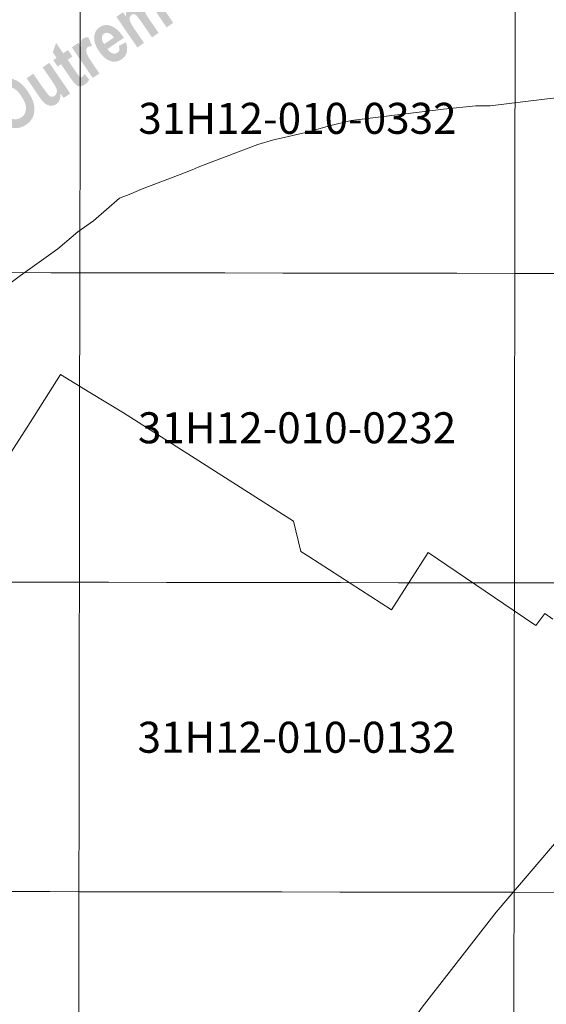
# Model space of a CAD drawing. Units: metres. Extents: x 265961 to 307720, y 5027324 to 5064319.
# Drawn here: x 295875 to 297058, y 5039762 to 5041972 of the extents above; entities that cross this region are included whole.
import ezdxf
from ezdxf.enums import TextEntityAlignment as Align

# ---------------------------------------------------------------- set-up
doc = ezdxf.new("R2010")
doc.units = ezdxf.units.M
doc.header["$MEASUREMENT"] = 0
doc.layers.add('Level 50', color=7, linetype='Continuous', lineweight=0)
doc.styles.add('Style-WORKING', font='WORKING.shx')

msp = doc.modelspace()

# ---------------------------------------------------------------- hatches: boundary and pattern name
at = {"layer": 'Level 50', "linetype": 'Continuous', "lineweight": 0}
for points in [[(296139.219, 5041909.715), (296092.156, 5041978.438), (296107.048, 5041988.636), (296113.386, 5041979.378), (296113.696, 5041986.559), (296115.39, 5041992.849), (296118.186, 5041997.67), (296122.103, 5042001.561), (296127.477, 5042004.031), (296132.961, 5042004.786), (296138.78, 5042003.496), (296144.844, 5042000.438), (296145.107, 5042007.829), (296146.699, 5042014.194), (296149.584, 5042019.17), (296153.63, 5042023.153), (296159.765, 5042025.998), (296165.978, 5042026.961), (296172.185, 5042025.599), (296178.363, 5042022.231), (296183.455, 5042017.201), (296189.704, 5042008.994), (296219.87, 5041964.946), (296204.879, 5041954.681), (296178.099, 5041993.787), (296172.139, 5042001.852), (296167.835, 5042005.875), (296163.346, 5042007.06), (296159.034, 5042005.653), (296156.64, 5042003), (296155.146, 5041999.459), (296154.79, 5041995.102), (296156.116, 5041990.057), (296159.176, 5041983.683), (296164.452, 5041975.197), (296186.924, 5041942.385), (296172.131, 5041932.254), (296146.501, 5041969.68), (296136.925, 5041981.898), (296131.683, 5041984.747), (296126.386, 5041983.296), (296123.784, 5041980.594), (296122.2, 5041977.042), (296121.899, 5041972.674), (296122.989, 5041967.902), (296125.857, 5041961.736), (296131.369, 5041953.122), (296154.111, 5041919.913)], [(296039.2, 5041841.217), (295992.136, 5041909.94), (296006.96, 5041920.093), (296013.571, 5041910.439), (296012.843, 5041918.216), (296013.319, 5041923.528), (296014.913, 5041927.136), (296017.634, 5041930.017), (296023.124, 5041932.178), (296029.412, 5041932.324), (296037.41, 5041912.731), (296032.309, 5041912.334), (296028.331, 5041910.724), (296025.727, 5041908.166), (296024.538, 5041905.027), (296024.434, 5041900.795), (296025.944, 5041895.344), (296030.609, 5041886.198), (296039.969, 5041871.895), (296054.023, 5041851.37)], [(296008.232, 5041822.623), (296004.72, 5041823.652), (295997.681, 5041829.335), (295988.445, 5041841.836), (295967.89, 5041871.848), (295960.345, 5041866.681), (295950.33, 5041881.309), (295957.872, 5041886.476), (295949.255, 5041899.061), (295956.735, 5041920.009), (295972.731, 5041896.652), (295983.305, 5041903.893), (295993.324, 5041889.266), (295982.748, 5041882.024), (296002.061, 5041853.822), (296009.227, 5041844.066), (296012.332, 5041842.853), (296015.842, 5041843.807), (296021.238, 5041849.92), (296031.269, 5041836.899), (296026.91, 5041831.106), (296020.959, 5041826.015), (296012.495, 5041822.687)], [(295945.165, 5041778.607), (295938.859, 5041779.759), (295932.983, 5041782.897), (295926.989, 5041788.47), (295920.57, 5041796.853), (295890.7, 5041840.471), (295905.622, 5041850.693), (295927.147, 5041819.263), (295940.05, 5041802.257), (295943.123, 5041800.102), (295946.525, 5041799.092), (295949.766, 5041799.378), (295953.116, 5041800.847), (295956.166, 5041803.952), (295958.099, 5041807.986), (295958.597, 5041812.49), (295957.752, 5041817.042), (295954.099, 5041824.074), (295946.306, 5041836.159), (295926.543, 5041865.019), (295941.466, 5041875.239), (295988.531, 5041806.517), (295973.607, 5041796.295), (295966.657, 5041806.443), (295966.549, 5041799.109), (295964.894, 5041792.41), (295961.698, 5041786.689), (295956.948, 5041782.177), (295951.343, 5041779.549)]]:
    msp.add_hatch(color=7, dxfattribs=at).paths.add_polyline_path(points)
h = msp.add_hatch(color=7, dxfattribs=at)
h.paths.add_polyline_path([(296090.024, 5041877.669), (296082.632, 5041878.075), (296075.137, 5041880.539), (296069.392, 5041883.768), (296063.733, 5041888.217), (296058.455, 5041893.945), (296053.398, 5041900.693), (296048.298, 5041909.056), (296044.644, 5041917.151), (296042.62, 5041924.913), (296042.183, 5041932.405), (296043.189, 5041939.485), (296045.498, 5041945.371), (296049.09, 5041950.446), (296053.842, 5041954.813), (296060.248, 5041958.037), (296066.902, 5041959.982), (296073.56, 5041959.798), (296080.782, 5041958.016), (296087.772, 5041954.382), (296094.93, 5041948.734), (296101.87, 5041941.147), (296109.078, 5041931.468), (296071.719, 5041905.882), (296077.345, 5041899.716), (296083.356, 5041896.382), (296089.157, 5041895.612), (296094.613, 5041897.752), (296097.249, 5041900.475), (296098.761, 5041903.639), (296098.842, 5041907.761), (296097.58, 5041912.995), (296113.687, 5041921.557), (296116.394, 5041909.618), (296115.883, 5041899.203), (296111.882, 5041890.412), (296104.64, 5041883.323), (296097.279, 5041879.443)])
h.paths.add_polyline_path([(296064.492, 5041917.002), (296060.625, 5041924.129), (296059.544, 5041930.939), (296060.757, 5041936.658), (296064.482, 5041940.902), (296069.433, 5041942.647), (296074.946, 5041941.874), (296080.993, 5041938.416), (296086.565, 5041932.118)], flags=16)
h = msp.add_hatch(color=7, dxfattribs=at)
h.paths.add_polyline_path([(295863.122, 5041728.52), (295853.838, 5041730.487), (295844.574, 5041734.403), (295835.694, 5041740.515), (295827.397, 5041748.674), (295819.482, 5041758.889), (295811.269, 5041772.719), (295806.369, 5041785.526), (295804.807, 5041794.379), (295804.784, 5041803.314), (295806.101, 5041811.429), (295808.945, 5041818.653), (295814.683, 5041826.598), (295822.889, 5041833.767), (295831.516, 5041838.271), (295840.398, 5041840.919), (295849.6, 5041841.123), (295858.959, 5041839.257), (295868.256, 5041835.363), (295877.272, 5041829.195), (295885.739, 5041820.862), (295893.788, 5041810.307), (295900.516, 5041799.282), (295905.258, 5041788.398), (295907.673, 5041777.808), (295908.064, 5041767.768), (295906.487, 5041758.267), (295902.914, 5041749.915), (295897.258, 5041742.558), (295890.003, 5041736.331), (295881.18, 5041731.547), (295872.167, 5041728.81)])
h.paths.add_polyline_path([(295862.806, 5041748.485), (295856.954, 5041749.751), (295851.017, 5041752.413), (295845.194, 5041756.749), (295839.473, 5041762.558), (295834.021, 5041769.667), (295829.161, 5041777.615), (295825.779, 5041785.026), (295823.9, 5041791.87), (295823.498, 5041798.32), (295824.365, 5041804.191), (295826.495, 5041809.28), (295829.663, 5041813.771), (295834.333, 5041817.552), (295839.315, 5041820.383), (295844.714, 5041821.756), (295850.183, 5041821.968), (295855.858, 5041820.677), (295861.607, 5041817.937), (295867.374, 5041813.755), (295872.985, 5041807.966), (295878.581, 5041800.57), (295883.386, 5041792.778), (295886.868, 5041785.291), (295888.785, 5041778.182), (295889.163, 5041771.763), (295888.174, 5041765.858), (295886.156, 5041760.749), (295883.056, 5041756.157), (295878.848, 5041752.551), (295873.699, 5041749.75), (295868.276, 5041748.553)], flags=16)

# ---------------------------------------------------------------- linework, layer by layer
at = {"layer": 'Level 50', "color": 7, "linetype": 'Continuous', "lineweight": 0}
for p, q in [((297053.219, 5041793.5), (296931.219, 5041779)), ((297121.719, 5041801.5), (297053.219, 5041793.5)), ((296898.969, 5041778.5), (296826.656, 5041771.5)), ((296931.219, 5041779), (296898.969, 5041778.5)), ((296570.347, 5041733.786), (296517.234, 5041718.887)), ((296517.234, 5041718.887), (296494.212, 5041713.208)), ((296338.676, 5041665.215), (296304.906, 5041652.5)), ((296235.438, 5041624.5), (296148.75, 5041591.5)), ((296261.938, 5041635), (296235.438, 5041624.5)), ((296099.344, 5041571.5), (296040.625, 5041520.5)), ((296124.406, 5041581.5), (296099.344, 5041571.5)), ((296148.75, 5041591.5), (296124.406, 5041581.5)), ((296040.625, 5041520.5), (296005.531, 5041495.5)), ((296005.531, 5041495.5), (295960.406, 5041457.5)), ((295960.406, 5041457.5), (295876.625, 5041397.5)), ((295876.625, 5041397.5), (295807.125, 5041346.5))]:
    msp.add_line(p, q, dxfattribs=at)
at = {"layer": 'Level 50', "color": 7, "linetype": 'Continuous', "lineweight": 0, "flags": 128}
for points in [[(297116.926, 5041402.494), (296986.705, 5041402.655), (296986.82, 5041495.264), (296987.051, 5041680.481), (296987.281, 5041865.699), (296987.512, 5042050.917), (296987.57, 5042097.222), (297117.777, 5042097.061)], [(296010.951, 5042052.209), (296010.691, 5041866.991), (296010.432, 5041681.773), (296010.173, 5041496.556), (296010.043, 5041403.947), (296010.043, 5041403.947), (295944.932, 5041404.038), (295814.71, 5041404.223), (295684.489, 5041404.411), (295554.267, 5041404.602), (295424.046, 5041404.795), (295293.824, 5041404.991), (295163.603, 5041405.189), (295033.381, 5041405.391), (295033.525, 5041498), (295033.813, 5041683.217), (295034.102, 5041868.436), (295034.39, 5042053.653)], [(296987.512, 5042050.917), (296987.281, 5041865.699), (296987.051, 5041680.481), (296986.82, 5041495.264), (296986.705, 5041402.655), (296986.705, 5041402.655), (296856.483, 5041402.818), (296726.262, 5041402.984), (296596.04, 5041403.153), (296465.818, 5041403.325), (296335.597, 5041403.499), (296205.375, 5041403.676), (296075.154, 5041403.856), (296010.043, 5041403.947), (296010.173, 5041496.556), (296010.432, 5041681.773), (296010.691, 5041866.991), (296010.951, 5042052.209)], [(296826.656, 5041771.5), (296619.656, 5041746), (296570.347, 5041733.786)], [(296494.212, 5041713.208), (296475.693, 5041709.436), (296445.17, 5041702.234), (296409.813, 5041692), (296338.676, 5041665.215)], [(296304.906, 5041652.5), (296275.531, 5041641), (296261.938, 5041635)], [(295814.71, 5041404.223), (295944.932, 5041404.038), (296010.043, 5041403.947), (296009.913, 5041311.338), (296009.654, 5041126.12), (296009.394, 5040940.902), (296009.135, 5040755.685), (296009.07, 5040709.38), (296009.07, 5040709.38), (295943.952, 5040709.472), (295813.716, 5040709.657)], [(297116.076, 5040707.927), (296985.84, 5040708.088), (296985.898, 5040754.393), (296986.128, 5040939.61), (296986.359, 5041124.828), (296986.589, 5041310.045), (296986.705, 5041402.655), (297116.926, 5041402.494)], [(297071.883, 5040626.26), (297054.483, 5040639.36), (297034.183, 5040612.46), (296983.283, 5040646.56), (296792.483, 5040775.86), (296709.583, 5040647.26), (296524.383, 5040766.96), (296506.583, 5040778.36), (296489.583, 5040846.56), (296107.783, 5041089.26), (296032.283, 5041135.46), (295966.783, 5041175.76), (295898.183, 5041067.66), (295842.583, 5040980.36)], [(295842.583, 5040980.36), (295898.183, 5041067.66), (295966.783, 5041175.76), (296032.283, 5041135.46), (296107.783, 5041089.26), (296489.583, 5040846.56), (296506.583, 5040778.36), (296524.383, 5040766.96), (296709.583, 5040647.26), (296792.483, 5040775.86), (296983.283, 5040646.56), (297034.183, 5040612.46), (297054.483, 5040639.36), (297071.883, 5040626.26)], [(295813.716, 5040709.657), (295943.952, 5040709.472), (296009.07, 5040709.38), (296008.875, 5040570.467), (296008.616, 5040385.25), (296008.357, 5040200.032), (296008.097, 5040014.814), (296008.097, 5040014.814), (295942.972, 5040014.906), (295812.722, 5040015.091)], [(297093.283, 5040142.16), (296944.583, 5039969.16), (296779.083, 5039755.36), (296631.283, 5039545.46), (296620.083, 5039535.76), (296602.883, 5039527.06), (296495.983, 5039505.76), (296461.883, 5039512.46), (296449.683, 5039489.26), (296600.883, 5039432.66), (296624.883, 5039430.16), (296685.783, 5039431.16), (296738.383, 5039447.36), (296753.883, 5039453.06), (296769.983, 5039460.16), (296761.483, 5039401.66), (296859.083, 5039385.56), (296912.783, 5039376.56), (296889.783, 5039313.66), (296995.983, 5039249.56), (297120.883, 5039172.96)], [(297093.283, 5040142.16), (296944.583, 5039969.16), (296779.083, 5039755.36)], [(295030.643, 5039645.824), (295030.931, 5039831.042), (295031.219, 5040016.259), (295161.47, 5040016.058), (295291.72, 5040015.859), (295421.97, 5040015.663), (295552.221, 5040015.47), (295682.471, 5040015.279), (295812.722, 5040015.091), (295942.972, 5040014.906), (296008.097, 5040014.814), (296007.838, 5039829.597), (296007.578, 5039644.38)], [(296007.578, 5039644.38), (296007.838, 5039829.597), (296008.097, 5040014.814), (296073.222, 5040014.724), (296203.473, 5040014.544), (296333.723, 5040014.367), (296463.974, 5040014.193), (296594.224, 5040014.021), (296724.474, 5040013.853), (296854.725, 5040013.686), (296984.975, 5040013.522), (296984.745, 5039828.305), (296984.514, 5039643.088)], [(297114.375, 5039318.797), (296984.111, 5039318.958), (296984.284, 5039457.871), (296984.514, 5039643.088), (296984.745, 5039828.305), (296984.975, 5040013.522), (297115.226, 5040013.362)]]:
    msp.add_lwpolyline(points, dxfattribs=at)
for points in [[(296985.84, 5040708.088), (296855.604, 5040708.251), (296725.368, 5040708.418), (296595.132, 5040708.587), (296464.896, 5040708.758), (296334.66, 5040708.933), (296204.424, 5040709.11), (296074.188, 5040709.29), (296009.07, 5040709.38), (296009.135, 5040755.685), (296009.394, 5040940.902), (296009.654, 5041126.12), (296009.913, 5041311.338), (296010.043, 5041403.947), (296075.154, 5041403.856), (296205.375, 5041403.676), (296335.597, 5041403.499), (296465.818, 5041403.325), (296596.04, 5041403.153), (296726.262, 5041402.984), (296856.483, 5041402.818), (296986.705, 5041402.655), (296986.589, 5041310.045), (296986.359, 5041124.828), (296986.128, 5040939.61), (296985.898, 5040754.393), (296985.84, 5040708.088)], [(296984.975, 5040013.522), (296854.725, 5040013.686), (296724.474, 5040013.853), (296594.224, 5040014.021), (296463.974, 5040014.193), (296333.723, 5040014.367), (296203.473, 5040014.544), (296073.222, 5040014.724), (296008.097, 5040014.814), (296008.357, 5040200.032), (296008.616, 5040385.25), (296008.875, 5040570.467), (296009.07, 5040709.38), (296074.188, 5040709.29), (296204.424, 5040709.11), (296334.66, 5040708.933), (296464.896, 5040708.758), (296595.132, 5040708.587), (296725.368, 5040708.418), (296855.604, 5040708.251), (296985.84, 5040708.088), (296985.667, 5040569.175), (296985.436, 5040383.958), (296985.206, 5040198.74), (296984.975, 5040013.522)], [(297961.853, 5040012.382), (297896.728, 5040012.454), (297766.478, 5040012.599), (297636.227, 5040012.746), (297505.977, 5040012.896), (297375.727, 5040013.048), (297245.476, 5040013.204), (297115.226, 5040013.362), (296984.975, 5040013.522), (296985.206, 5040198.74), (296985.436, 5040383.958), (296985.667, 5040569.175), (296985.84, 5040708.088), (297116.076, 5040707.927), (297246.312, 5040707.77), (297376.548, 5040707.614), (297506.784, 5040707.461), (297637.02, 5040707.311), (297767.256, 5040707.164), (297962.61, 5040706.948), (297962.459, 5040568.035), (297962.257, 5040382.817), (297962.055, 5040197.6), (297961.853, 5040012.382)]]:
    msp.add_lwpolyline(points, close=True, dxfattribs=at)

# ---------------------------------------------------------------- texts
at = {"layer": 'Level 50', "color": 7, "linetype": 'Continuous', "lineweight": 0, "style": 'Style-WORKING'}
for s, p in [('31H12-010-0332', (296498.771, 5041750.583)), ('31H12-010-0232', (296497.852, 5041056.018)), ('31H12-010-0132', (296496.93, 5040361.452))]:
    msp.add_text(s, height=69.585, dxfattribs=at).set_placement(p, align=Align.MIDDLE_CENTER)

doc.saveas('drawing.dxf')
